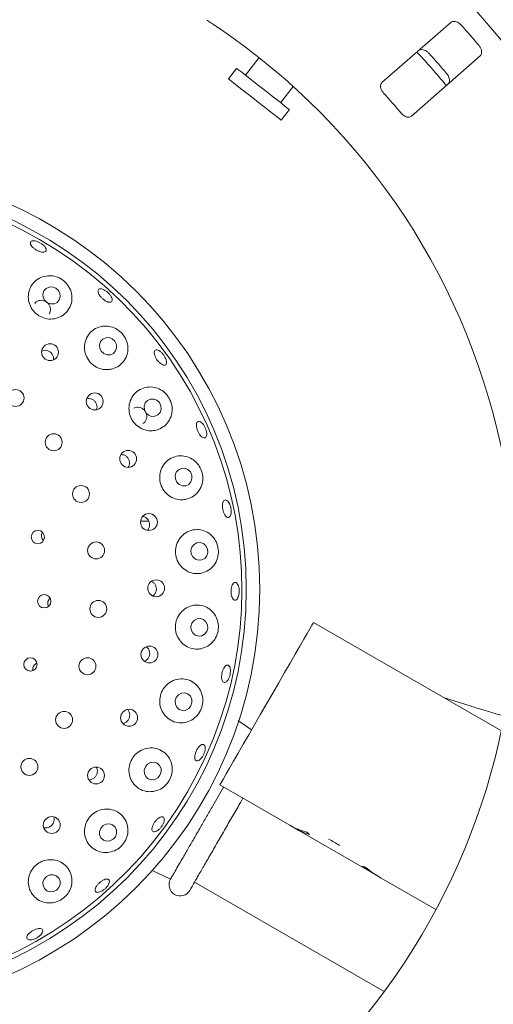
# Paper-space layout 'Blatt2' of a CAD drawing. Units: millimetres. Extents: x 5 to 415, y 5 to 292.
# Drawn here: x 59 to 65, y 91 to 104 of the extents above; entities that cross this region are included whole.
import ezdxf

# ---------------------------------------------------------------- set-up
doc = ezdxf.new("R2010")
doc.units = ezdxf.units.MM
doc.layers.add('BEMAßUNG', color=96, linetype='Continuous')
doc.styles.add('SLDTEXTSTYLE0', font='TXT', dxfattribs={"width": 0.75})
doc.dimstyles.new('SLDDIMSTYLE9', dxfattribs={"dimtxt": 3.175, "dimasz": 3.302, "dimexe": 0, "dimexo": 0.0625, "dimgap": 0.79375, "dimtad": 1, "dimlfac": 17, "dimrnd": 1e-09, "dimzin": 12, "dimdsep": 46, "dimtxsty": 'SLDTEXTSTYLE0', "dimsah": 1, "dimcen": 0.09, "dimadec": 0, "dimazin": 3, "dimtfac": 1, "dimtofl": 0, "dimtmove": 0, "dimatfit": 3, "dimfxl": 0, "dimfrac": 2, "dimtolj": 1, "dimtzin": 12, "dimarcsym": 0})

# ---------------------------------------------------------------- blocks, each defined once
blk = doc.blocks.new('_D_56')
at = {"layer": 'BEMAßUNG'}
for p, q in [((56.203, 95.56), (56.203, 54.341)), ((91.498, 95.56), (91.498, 54.341)), ((91.498, 55.341), (56.203, 55.341))]:
    blk.add_line(p, q, dxfattribs=at)
for points in [[(56.203, 55.341), (59.505, 54.833), (59.505, 55.849)], [(91.498, 55.341), (88.196, 55.849), (88.196, 54.833)]]:
    blk.add_solid(points, dxfattribs=at)
at = {"layer": 'BEMAßUNG', "insert": (69.409, 59.434), "char_height": 3.175, "attachment_point": 1, "style": 'SLDTEXTSTYLE0'}
blk.add_mtext('600', dxfattribs=at)

psp = doc.layouts.new('Blatt2')

# ---------------------------------------------------------------- linework, layer by layer
at = {"color": 7, "linetype": 'Continuous', "lineweight": 15}
for p, q in [((64.27946, 104.0333), (63.37424, 103.23944)), ((63.76209, 102.79718), (64.66731, 103.59104)), ((61.75442, 103.569), (61.57347, 103.33739)), ((61.45758, 103.42793), (61.34894, 103.28887)), ((62.037, 102.97523), (62.20365, 103.18853)), ((62.04424, 102.74563), (62.15289, 102.8847)), ((60.29871, 97.46062), (60.19349, 97.46062)), ((64.94749, 94.69243), (62.47144, 96.12198)), ((64.54746, 95.01946), (64.18497, 95.13267)), ((62.15764, 93.45036), (61.23614, 93.98239)), ((62.15764, 93.45036), (62.22415, 93.41196)), ((62.22415, 93.41196), (62.22584, 93.4149)), ((63.2837, 92.80023), (62.22415, 93.41196)), ((60.34389, 92.85514), (60.58605, 92.73874)), ((60.90402, 92.70124), (63.40342, 91.25821)), ((63.2837, 92.80023), (63.28489, 92.8023)), ((63.2837, 92.80023), (63.36295, 92.75447)), ((64.08501, 92.33759), (63.36295, 92.75447))]:
    psp.add_line(p, q, dxfattribs=at)
at = {"color": 7, "linetype": 'Continuous', "lineweight": 15, "flags": 128}
for points in [[(62.15289, 102.8847), (62.15009, 102.88688), (62.13257, 102.90057), (62.09974, 102.92622), (62.05314, 102.96263), (61.99494, 103.00809), (61.92789, 103.06049), (61.85509, 103.11736), (61.77996, 103.17606), (61.70601, 103.23383), (61.63671, 103.28798), (61.57528, 103.33597), (61.5246, 103.37556), (61.48705, 103.4049), (61.46438, 103.42262), (61.45758, 103.42793)], [(62.04424, 102.74563), (62.04144, 102.74782), (62.02392, 102.76151), (61.99109, 102.78716), (61.94449, 102.82357), (61.8863, 102.86903), (61.81924, 102.92142), (61.74644, 102.9783), (61.67131, 103.037), (61.59737, 103.09477), (61.52806, 103.14892), (61.46663, 103.19691), (61.41596, 103.2365), (61.37841, 103.26584), (61.35573, 103.28356), (61.34894, 103.28887)], [(59.07443, 100.53099), (59.03148, 100.54658), (58.98659, 100.54512), (58.9466, 100.52684), (58.91761, 100.49451), (58.90401, 100.45306), (58.90789, 100.40881), (58.92865, 100.36847), (58.96313, 100.33821), (59.00609, 100.32262), (59.05097, 100.32408), (59.09096, 100.34236), (59.11996, 100.37469), (59.13355, 100.41613), (59.12968, 100.46039), (59.10892, 100.50072), (59.07443, 100.53099)], [(59.81881, 99.86141), (59.77647, 99.87765), (59.73207, 99.87669), (59.69235, 99.85865), (59.66339, 99.8263), (59.64957, 99.78455), (59.65301, 99.73975), (59.67318, 99.69874), (59.70701, 99.66776), (59.74935, 99.65151), (59.79376, 99.65248), (59.83347, 99.67051), (59.86244, 99.70287), (59.87626, 99.74462), (59.87282, 99.78941), (59.85265, 99.83042), (59.81881, 99.86141)], [(60.40785, 99.05213), (60.36614, 99.06872), (60.32219, 99.06792), (60.2827, 99.04986), (60.25369, 99.01727), (60.23956, 98.97513), (60.24247, 98.92984), (60.26197, 98.88831), (60.29511, 98.85686), (60.33682, 98.84026), (60.38077, 98.84106), (60.42025, 98.85913), (60.44927, 98.89171), (60.4634, 98.93386), (60.46049, 98.97914), (60.44098, 99.02067), (60.40785, 99.05213)], [(60.81574, 98.13844), (60.77456, 98.155), (60.73098, 98.15402), (60.69163, 98.13563), (60.66249, 98.10265), (60.64801, 98.06009), (60.65039, 98.01443), (60.66927, 97.97262), (60.70177, 97.94103), (60.74294, 97.92447), (60.78652, 97.92545), (60.82588, 97.94384), (60.85501, 97.97682), (60.8695, 98.01938), (60.86712, 98.06504), (60.84824, 98.10685), (60.81574, 98.13844)], [(61.06509, 97.00362), (61.07771, 97.04736), (61.07347, 97.09307), (61.05301, 97.13379), (61.01944, 97.16331), (60.97789, 97.17716), (60.93467, 97.17321), (60.89635, 97.15207), (60.86879, 97.11696), (60.85617, 97.07322), (60.86041, 97.02751), (60.88087, 96.9868), (60.91444, 96.95727), (60.95599, 96.94342), (60.99921, 96.94737), (61.03753, 96.96851), (61.06509, 97.00362)], [(61.06413, 96.00285), (61.0775, 96.04667), (61.07403, 96.09235), (61.05426, 96.13295), (61.0212, 96.16229), (60.97987, 96.1759), (60.93658, 96.17171), (60.89791, 96.15035), (60.86975, 96.11508), (60.85638, 96.07127), (60.85985, 96.02558), (60.87962, 95.98498), (60.91268, 95.95564), (60.95401, 95.94203), (60.9973, 95.94622), (61.03597, 95.96758), (61.06413, 96.00285)], [(61.23614, 93.98239), (61.24143, 93.99154), (61.25719, 94.01884), (61.28316, 94.06382), (61.31889, 94.12571), (61.36378, 94.20346), (61.41705, 94.29572), (61.47779, 94.40093), (61.54496, 94.51728), (61.61743, 94.64279), (61.69393, 94.7753), (61.77317, 94.91254), (61.85379, 95.05218), (61.93441, 95.19182), (62.01365, 95.32907), (62.09015, 95.46158), (62.16261, 95.58708), (62.22979, 95.70343), (62.29053, 95.80864), (62.3438, 95.90091), (62.38869, 95.97865), (62.42442, 96.04055), (62.45039, 96.08553), (62.46615, 96.11283), (62.47144, 96.12198)], [(60.85531, 95.02377), (60.86958, 95.0674), (60.86697, 95.11288), (60.84789, 95.15328), (60.81524, 95.18244), (60.77399, 95.19594), (60.73042, 95.19172), (60.69116, 95.17041), (60.6622, 95.13527), (60.64793, 95.09164), (60.65053, 95.04616), (60.66961, 95.00577), (60.70227, 94.9766), (60.74352, 94.9631), (60.78708, 94.96732), (60.82634, 94.98863), (60.85531, 95.02377)], [(60.44781, 94.10915), (60.46299, 94.15237), (60.46119, 94.19748), (60.44269, 94.23761), (60.4103, 94.26665), (60.36896, 94.28018), (60.32495, 94.27614), (60.28499, 94.25514), (60.25514, 94.22038), (60.23997, 94.17716), (60.24177, 94.13205), (60.26027, 94.09192), (60.29265, 94.06288), (60.334, 94.04935), (60.378, 94.05339), (60.41797, 94.07439), (60.44781, 94.10915)], [(59.85947, 93.29893), (59.87542, 93.34159), (59.87424, 93.38624), (59.85612, 93.42608), (59.8238, 93.45506), (59.78222, 93.46875), (59.73769, 93.46507), (59.69701, 93.44459), (59.66636, 93.41042), (59.65041, 93.36776), (59.65158, 93.32311), (59.66971, 93.28327), (59.70202, 93.25429), (59.74361, 93.2406), (59.78813, 93.24428), (59.82882, 93.26476), (59.85947, 93.29893)], [(59.11597, 92.62854), (59.13244, 92.67057), (59.1316, 92.71474), (59.11358, 92.75433), (59.08114, 92.78331), (59.0392, 92.79727), (58.99415, 92.79409), (58.95285, 92.77425), (58.92159, 92.74077), (58.90513, 92.69875), (58.90597, 92.65458), (58.92398, 92.61499), (58.95643, 92.58601), (58.99837, 92.57204), (59.04341, 92.57522), (59.08471, 92.59506), (59.11597, 92.62854)]]:
    psp.add_lwpolyline(points, dxfattribs=at)
at = {"color": 7, "linetype": 'Continuous', "lineweight": 15}
for centre, radius in [((56.20345, 96.55963), 5.55882), ((56.20345, 96.55963), 5.38235), ((58.99873, 99.68619), 0.11136), ((58.54405, 99.08219), 0.11176), ((59.58745, 99.03692), 0.11139), ((59.04668, 98.49811), 0.11176), ((60.02837, 98.27943), 0.11138), ((59.40675, 97.81683), 0.11176), ((60.30224, 97.44678), 0.11133), ((58.83782, 97.24973), 0.08762), ((59.60619, 97.07251), 0.11176), ((60.39743, 96.57365), 0.11107), ((58.92216, 96.40206), 0.08774), ((59.63501, 96.30247), 0.11176), ((60.30868, 95.70147), 0.11116), ((58.7406, 95.56994), 0.08785), ((59.49175, 95.54532), 0.11176), ((59.1836, 94.83904), 0.11176), ((60.04063, 94.8669), 0.11125), ((58.72601, 94.21903), 0.11176), ((59.605, 94.10634), 0.11133), ((59.0208, 93.45299), 0.11138)]:
    psp.add_circle(centre, radius, dxfattribs=at)
for centre, radius, start, end in [((56.20345, 96.55963), 11.35294, 90, 359.43415), ((56.20345, 96.55963), 11.35294, 6.727497, 90), ((56.20345, 96.55963), 11.08118, 40.337511, 42.162489), ((56.20345, 96.55963), 8.94118, 10.744122, 55.922545), ((56.20345, 96.55963), 10.41176, 39.62934, 42.870644), ((56.20345, 96.55963), 10.51733, 40.288588, 42.211412), ((56.20345, 96.55963), 9.72235, 40.209966, 42.290034), ((56.20345, 96.55963), 5.32353, 149.558618, 138.904118), ((56.20345, 96.55963), 8.94118, 315.744122, 359.255878), ((62.18642, 92.2631), 1.11311, 55.78387, 64.216049), ((60.71342, 92.66525), 0.14706, 150, 330)]:
    psp.add_arc(centre, radius, start, end, dxfattribs=at)
for centre, major_axis, start_param, end_param in [((62.77529, 94.52015), (0.61765, 1.0698), 3.14159265, 3.37687084), ((62.84179, 94.48176), (0.61765, 1.0698), 3.14159265, 3.34550747), ((63.28176, 94.22775), (1.27493, -0.73608), 4.4771108, 4.50847416), ((63.6065, 94.04026), (0.61765, 1.0698), 3.27772437, 3.31464505), ((63.90134, 93.87003), (1.27493, -0.73608), 4.57625726, 4.71238898), ((63.9806, 93.82427), (1.27493, -0.73608), 4.53933659, 4.71238898)]:
    psp.add_ellipse(centre, major_axis=major_axis, ratio=0.83909963, start_param=start_param, end_param=end_param, dxfattribs=at)
for points, knots in [([(61.21331, 103.96543), (61.19914, 103.97498), (61.1634, 103.99907), (61.10894, 104.03508), (61.07901, 104.05451), (61.06438, 104.06402)], [0, 0, 0, 0, 0.25133642, 0.63396221, 1, 1, 1, 1]), ([(64.41731, 103.99771), (64.4137, 104.00148), (64.40249, 104.0132), (64.38062, 104.02954), (64.35225, 104.0431), (64.32263, 104.0489), (64.29708, 104.04562), (64.28477, 104.03701), (64.27946, 104.0333)], [0, 0, 0, 0, 0.07685958, 0.23854539, 0.4088531, 0.6022482, 0.82848368, 1, 1, 1, 1]), ([(64.66731, 103.59104), (64.67287, 103.59752), (64.68528, 103.61199), (64.68938, 103.64489), (64.68113, 103.68239), (64.66633, 103.71185), (64.65387, 103.72752), (64.65002, 103.73235)], [0, 0, 0, 0, 0.22532067, 0.5024581, 0.70514833, 0.90899216, 1, 1, 1, 1]), ([(63.85538, 103.66139), (63.86254, 103.66606), (63.8785, 103.67647), (63.91168, 103.67626), (63.94782, 103.66322), (63.97513, 103.64471), (63.98905, 103.63032), (63.99333, 103.62589)], [0, 0, 0, 0, 0.22527737, 0.50238119, 0.70519731, 0.90917091, 1, 1, 1, 1]), ([(64.22605, 103.36053), (64.2293, 103.35647), (64.23944, 103.34384), (64.25276, 103.32003), (64.26249, 103.29011), (64.26436, 103.25995), (64.25777, 103.23501), (64.24761, 103.22392), (64.24323, 103.21913)], [0, 0, 0, 0, 0.076606697, 0.238204268, 0.408490991, 0.601934691, 0.828257846, 1, 1, 1, 1]), ([(63.37424, 103.23944), (63.36871, 103.23298), (63.35643, 103.21866), (63.35325, 103.18648), (63.36269, 103.15035), (63.37829, 103.12192), (63.39126, 103.10668), (63.39555, 103.10164)], [0, 0, 0, 0, 0.22719912, 0.50455521, 0.70268574, 0.90180621, 1, 1, 1, 1]), ([(63.62825, 102.83629), (63.63218, 102.83191), (63.64354, 102.81925), (63.66543, 102.80199), (63.69296, 102.78805), (63.72135, 102.78214), (63.74542, 102.78538), (63.75713, 102.79367), (63.76209, 102.79718)], [0, 0, 0, 0, 0.08731063, 0.25220006, 0.42321818, 0.61476623, 0.83715401, 1, 1, 1, 1]), ([(58.93242, 101.07307), (58.9376, 101.06461), (58.94795, 101.04768), (58.949, 101.02622), (58.93891, 101.01089), (58.91788, 101.00349), (58.88848, 101.00478), (58.85391, 101.01453), (58.81806, 101.03153), (58.78497, 101.0538), (58.75836, 101.07885), (58.74122, 101.10397), (58.73555, 101.12648), (58.74208, 101.14389), (58.76008, 101.15423), (58.78752, 101.15627), (58.8212, 101.14969), (58.8573, 101.13513), (58.89154, 101.11423), (58.91716, 101.09234), (58.92818, 101.07843), (58.93242, 101.07307)], [0, 0, 0, 0, 0.05365332, 0.1073096, 0.16100005, 0.21475563, 0.26856084, 0.32234418, 0.3760283, 0.42960734, 0.48314686, 0.53674833, 0.5904457, 0.64421445, 0.69798746, 0.75172953, 0.80543082, 0.85910209, 0.91275481, 0.9663937, 1, 1, 1, 1]), ([(59.08335, 100.13332), (59.11421, 100.14536), (59.1759, 100.16943), (59.24435, 100.24163), (59.28566, 100.33184), (59.29233, 100.43379), (59.26264, 100.53234), (59.20257, 100.61333), (59.1234, 100.66841), (59.0346, 100.69576), (58.94231, 100.69492), (58.85302, 100.66434), (58.77637, 100.60353), (58.72419, 100.51692), (58.70592, 100.41575), (58.72405, 100.315), (58.77406, 100.22791), (58.84807, 100.16313), (58.93704, 100.12625), (59.01885, 100.11925), (59.06603, 100.12954), (59.08335, 100.13332)], [0, 0, 0, 0, 0.05526534, 0.11046177, 0.1676238, 0.22583882, 0.28271447, 0.33607798, 0.38596318, 0.43456055, 0.48449725, 0.53752328, 0.59385491, 0.6519879, 0.70955422, 0.76491194, 0.8178797, 0.86919666, 0.91979799, 0.97056073, 1, 1, 1, 1]), ([(59.80584, 100.41785), (59.81037, 100.4081), (59.81942, 100.3886), (59.81996, 100.36476), (59.81059, 100.34852), (59.79152, 100.34187), (59.76507, 100.34551), (59.73408, 100.35898), (59.70203, 100.38064), (59.67251, 100.40798), (59.64882, 100.43789), (59.63365, 100.4671), (59.62876, 100.49244), (59.63482, 100.51114), (59.6512, 100.52108), (59.67603, 100.5211), (59.70642, 100.51113), (59.73889, 100.49221), (59.76956, 100.46646), (59.79238, 100.44032), (59.8021, 100.4241), (59.80584, 100.41785)], [0, 0, 0, 0, 0.05364216, 0.10728684, 0.16095543, 0.21468693, 0.26847957, 0.32227721, 0.37600722, 0.42962042, 0.48316342, 0.53673311, 0.59039564, 0.64414335, 0.69792498, 0.75168116, 0.80539601, 0.85907502, 0.91273219, 0.96637724, 1, 1, 1, 1]), ([(58.98587, 100.18959), (58.99188, 100.19971), (59.00416, 100.2204), (59.00718, 100.25797), (58.99791, 100.29552), (58.97632, 100.32901), (58.94525, 100.35451), (58.90824, 100.36923), (58.86915, 100.37174), (58.83312, 100.36105), (58.80772, 100.34499), (58.79926, 100.33068), (58.79703, 100.32691)], [0, 0, 0, 0, 0.103104169, 0.210848068, 0.318608556, 0.426079498, 0.533090243, 0.63981194, 0.746653173, 0.853917009, 0.96158395, 1, 1, 1, 1]), ([(59.81986, 99.46563), (59.85107, 99.47762), (59.91347, 99.50158), (59.98265, 99.5751), (60.02375, 99.66716), (60.02941, 99.77006), (59.99961, 99.86762), (59.94177, 99.94704), (59.86568, 100.00223), (59.77823, 100.03131), (59.68491, 100.03193), (59.59356, 100.00103), (59.51572, 99.93831), (59.46401, 99.84993), (59.44673, 99.74862), (59.46485, 99.64896), (59.51365, 99.56275), (59.58608, 99.49787), (59.67388, 99.4601), (59.75523, 99.45212), (59.80243, 99.46199), (59.81986, 99.46563)], [0, 0, 0, 0, 0.05659751, 0.11313873, 0.17117493, 0.22889193, 0.28376996, 0.33483506, 0.3836074, 0.43274561, 0.48444752, 0.5395826, 0.59728292, 0.65533712, 0.71165405, 0.7654955, 0.817344, 0.86811493, 0.91871523, 0.96999009, 1, 1, 1, 1]), ([(59.04456, 99.58675), (59.04548, 99.59307), (59.04819, 99.61162), (59.03891, 99.64268), (59.01863, 99.67456), (58.9885, 99.69819), (58.95291, 99.7105), (58.91768, 99.71174), (58.89753, 99.70334), (58.88874, 99.69968)], [0, 0, 0, 0, 0.08238192, 0.24213363, 0.40112104, 0.55948519, 0.71783336, 0.87689066, 1, 1, 1, 1]), ([(60.45343, 99.53787), (60.44436, 99.54594), (60.42623, 99.56209), (60.40192, 99.59455), (60.38327, 99.62863), (60.37239, 99.66131), (60.3706, 99.68883), (60.37822, 99.70819), (60.39447, 99.71721), (60.4175, 99.71483), (60.44464, 99.70127), (60.47271, 99.67801), (60.49846, 99.64763), (60.51899, 99.61353), (60.532, 99.57957), (60.53611, 99.54964), (60.53096, 99.52719), (60.5172, 99.51473), (60.49638, 99.51384), (60.47389, 99.52279), (60.45914, 99.53367), (60.45343, 99.53787)], [0, 0, 0, 0, 0.053610108, 0.107225982, 0.160777778, 0.214331292, 0.267968049, 0.32170056, 0.375481423, 0.429242921, 0.482968832, 0.536653945, 0.590316597, 0.643964462, 0.697601001, 0.751228881, 0.804870068, 0.858544975, 0.912284797, 0.966082365, 1, 1, 1, 1]), ([(60.39925, 98.65847), (60.4308, 98.67017), (60.49389, 98.69354), (60.56442, 98.76767), (60.6062, 98.86075), (60.61244, 98.96352), (60.58471, 99.05967), (60.53055, 99.13851), (60.4575, 99.19535), (60.37067, 99.22723), (60.27574, 99.22986), (60.18213, 99.19917), (60.10294, 99.13557), (60.05084, 99.04684), (60.03293, 98.94635), (60.04928, 98.84765), (60.09564, 98.76144), (60.16583, 98.69536), (60.25226, 98.6556), (60.33359, 98.64578), (60.38137, 98.65502), (60.39925, 98.65847)], [0, 0, 0, 0, 0.05761523, 0.11519852, 0.1733687, 0.22971479, 0.28235269, 0.3317986, 0.38045708, 0.43086868, 0.48454346, 0.5413644, 0.5995707, 0.6568099, 0.71170061, 0.7642945, 0.81541003, 0.86597651, 0.91686185, 0.96890083, 1, 1, 1, 1]), ([(59.61206, 98.93041), (59.61396, 98.93523), (59.6204, 98.95154), (59.61848, 98.98273), (59.60632, 99.01844), (59.58254, 99.04848), (59.5508, 99.0688), (59.51653, 99.07832), (59.49466, 99.07483), (59.48494, 99.07327)], [0, 0, 0, 0, 0.06775168, 0.2293948, 0.39028476, 0.55049791, 0.71066552, 0.87147161, 1, 1, 1, 1]), ([(60.22112, 98.74505), (60.22841, 98.7493), (60.2463, 98.75975), (60.26503, 98.7884), (60.27531, 98.82527), (60.27261, 98.86485), (60.25767, 98.90211), (60.23222, 98.93297), (60.19905, 98.95419), (60.16205, 98.96281), (60.12877, 98.96039), (60.11162, 98.95017), (60.105, 98.94622)], [0, 0, 0, 0, 0.074041561, 0.18175329, 0.289523267, 0.397078867, 0.50419057, 0.610943297, 0.717695421, 0.824815743, 0.932379252, 1, 1, 1, 1]), ([(61.03557, 98.55526), (61.02895, 98.55572), (61.01572, 98.55665), (60.99254, 98.57369), (60.97005, 98.60017), (60.95028, 98.63414), (60.93552, 98.67143), (60.92741, 98.70792), (60.92691, 98.73957), (60.93421, 98.76289), (60.94861, 98.77528), (60.9685, 98.7753), (60.9916, 98.76293), (61.01519, 98.73953), (61.0365, 98.7077), (61.05307, 98.67101), (61.06301, 98.63361), (61.06531, 98.59967), (61.05974, 98.57331), (61.04884, 98.55871), (61.03926, 98.55622), (61.03557, 98.55526)], [0, 0, 0, 0, 0.053800613, 0.107602289, 0.161393591, 0.215099768, 0.26869395, 0.322235424, 0.375818544, 0.429502247, 0.483261912, 0.537038701, 0.590787834, 0.644494113, 0.698169028, 0.75182683, 0.805468398, 0.859100554, 0.912734255, 0.966381396, 1, 1, 1, 1]), ([(60.03047, 98.1693), (60.03244, 98.172), (60.04168, 98.18467), (60.04715, 98.21362), (60.04486, 98.25117), (60.02964, 98.28636), (60.0043, 98.31436), (59.97149, 98.33336), (59.9471, 98.33581), (59.93497, 98.33702)], [0, 0, 0, 0, 0.04357918, 0.20424689, 0.3642114, 0.52344624, 0.68249684, 0.84211038, 1, 1, 1, 1]), ([(60.79642, 97.74739), (60.82822, 97.75854), (60.89182, 97.78085), (60.9642, 97.85457), (61.00765, 97.94747), (61.01612, 98.04898), (60.99224, 98.1437), (60.94257, 98.22309), (60.87239, 98.28281), (60.78578, 98.31831), (60.68908, 98.32352), (60.59325, 98.29386), (60.51245, 98.23069), (60.45899, 98.14302), (60.43886, 98.044), (60.45201, 97.94603), (60.4949, 97.85908), (60.56223, 97.79092), (60.64706, 97.74827), (60.72881, 97.73577), (60.77775, 97.74418), (60.79642, 97.74739)], [0, 0, 0, 0, 0.05810601, 0.11622074, 0.17373354, 0.22818058, 0.27887173, 0.32754787, 0.37688531, 0.42896045, 0.48446043, 0.54232304, 0.60026796, 0.65631253, 0.70988828, 0.76156678, 0.81227418, 0.86290825, 0.91431137, 0.96730091, 1, 1, 1, 1]), ([(61.38292, 97.54857), (61.37989, 97.53938), (61.37383, 97.52099), (61.35816, 97.50714), (61.33978, 97.50575), (61.3202, 97.51774), (61.30169, 97.54157), (61.28619, 97.57457), (61.27538, 97.61294), (61.27043, 97.65233), (61.2719, 97.68832), (61.27974, 97.71695), (61.29319, 97.73503), (61.31084, 97.74048), (61.3307, 97.73267), (61.35045, 97.71245), (61.36774, 97.68213), (61.38055, 97.64505), (61.38725, 97.60556), (61.38752, 97.57221), (61.3842, 97.55514), (61.38292, 97.54857)], [0, 0, 0, 0, 0.05365825, 0.10731737, 0.16101443, 0.21477765, 0.26858386, 0.32235865, 0.37603296, 0.42960223, 0.48314792, 0.53675456, 0.5904623, 0.64423747, 0.69800811, 0.7517443, 0.80544226, 0.8591118, 0.91276283, 0.96640236, 1, 1, 1, 1]), ([(60.28188, 97.3391), (60.28734, 97.34529), (60.30099, 97.36078), (60.31085, 97.39359), (60.31095, 97.43144), (60.29848, 97.46762), (60.27518, 97.49706), (60.24867, 97.51603), (60.22988, 97.51955), (60.22317, 97.52081)], [0, 0, 0, 0, 0.10741707, 0.26880134, 0.42939398, 0.58942495, 0.74959289, 0.91054657, 1, 1, 1, 1]), ([(60.99457, 96.77251), (61.02645, 96.78292), (61.09026, 96.80375), (61.16467, 96.87589), (61.21057, 96.96727), (61.22261, 97.06656), (61.20375, 97.16007), (61.15891, 97.24096), (61.09146, 97.30437), (61.00496, 97.34398), (60.90663, 97.35226), (60.80879, 97.32451), (60.72622, 97.26311), (60.67053, 97.17766), (60.64701, 97.08055), (60.65591, 96.98313), (60.69457, 96.89502), (60.75853, 96.82418), (60.84157, 96.77798), (60.92413, 96.76217), (60.97476, 96.7696), (60.99457, 96.77251)], [0, 0, 0, 0, 0.05793264, 0.11591377, 0.17209487, 0.22453313, 0.27387049, 0.32256229, 0.37311448, 0.4269658, 0.48391073, 0.54212006, 0.59925885, 0.65401877, 0.70651381, 0.7575775, 0.80813892, 0.8590608, 0.91117848, 0.96524904, 1, 1, 1, 1]), ([(58.89941, 97.31167), (58.89647, 97.30731), (58.88802, 97.29481), (58.88372, 97.26916), (58.88739, 97.23968), (58.89744, 97.21631), (58.90813, 97.20651), (58.91158, 97.20335)], [0, 0, 0, 0, 0.13377669, 0.38383202, 0.6332288, 0.8816928, 1, 1, 1, 1]), ([(60.37506, 96.49155), (60.38197, 96.50192), (60.39579, 96.52267), (60.40234, 96.56048), (60.39727, 96.59816), (60.37998, 96.63154), (60.35796, 96.65498), (60.34058, 96.66191), (60.33463, 96.66429)], [0, 0, 0, 0, 0.18099603, 0.36201582, 0.54262738, 0.72344193, 0.90514801, 1, 1, 1, 1]), ([(61.48347, 96.47138), (61.4796, 96.46086), (61.47186, 96.43983), (61.45506, 96.42077), (61.43684, 96.41393), (61.4188, 96.42074), (61.40307, 96.44028), (61.39129, 96.47041), (61.3847, 96.50771), (61.38395, 96.5479), (61.38909, 96.58647), (61.39959, 96.61911), (61.4144, 96.64219), (61.43198, 96.65309), (61.45043, 96.65055), (61.46761, 96.63481), (61.4815, 96.60768), (61.49044, 96.57221), (61.49322, 96.53253), (61.49028, 96.49754), (61.48537, 96.47866), (61.48347, 96.47138)], [0, 0, 0, 0, 0.05364113, 0.10727574, 0.16093628, 0.21465039, 0.26843368, 0.32224027, 0.37598918, 0.42962494, 0.48317638, 0.53673224, 0.59037446, 0.64410522, 0.69788498, 0.75165036, 0.80537329, 0.8590599, 0.9127224, 0.96636891, 1, 1, 1, 1]), ([(58.99934, 96.44177), (58.99741, 96.44048), (58.98732, 96.43378), (58.97534, 96.41402), (58.96669, 96.38566), (58.96717, 96.35763), (58.97436, 96.34208), (58.97741, 96.33549)], [0, 0, 0, 0, 0.05979171, 0.31225013, 0.5642514, 0.8153008, 1, 1, 1, 1]), ([(60.35384, 96.47256), (60.35532, 96.47332), (60.3638, 96.47767), (60.36997, 96.48528), (60.37506, 96.49155)], [0, 0, 0, 0, 0.1753221, 1, 1, 1, 1]), ([(60.98595, 95.77669), (61.01769, 95.78628), (61.08123, 95.80546), (61.15746, 95.87492), (61.20613, 95.96349), (61.22254, 96.05988), (61.2092, 96.15251), (61.16914, 96.23551), (61.10423, 96.30299), (61.01784, 96.34682), (60.91817, 96.35837), (60.81874, 96.33319), (60.73444, 96.27458), (60.67604, 96.19214), (60.64849, 96.09724), (60.6526, 96.00035), (60.68664, 95.91093), (60.74701, 95.83719), (60.82821, 95.78718), (60.91193, 95.76767), (60.96472, 95.77411), (60.98595, 95.77669)], [0, 0, 0, 0, 0.05702306, 0.11413129, 0.16852697, 0.21918703, 0.26785608, 0.31720789, 0.36931204, 0.42483991, 0.48271267, 0.54064397, 0.59666431, 0.65021795, 0.70188101, 0.75258263, 0.80321716, 0.85462993, 0.907636, 0.96285246, 1, 1, 1, 1]), ([(60.28642, 95.64229), (60.29335, 95.6527), (60.3072, 95.67351), (60.31393, 95.71138), (60.30877, 95.74864), (60.29301, 95.78168), (60.27529, 95.79657), (60.26699, 95.80354)], [0, 0, 0, 0, 0.20464183, 0.40929129, 0.61388536, 0.81926565, 1, 1, 1, 1]), ([(58.82633, 95.58348), (58.8234, 95.58261), (58.81107, 95.57894), (58.79325, 95.56313), (58.77684, 95.53839), (58.76927, 95.51169), (58.77163, 95.495), (58.77261, 95.48807)], [0, 0, 0, 0, 0.07780705, 0.32724127, 0.57617215, 0.8241381, 1, 1, 1, 1]), ([(60.24665, 95.6129), (60.25467, 95.61662), (60.26988, 95.62366), (60.28112, 95.63632), (60.28642, 95.64229)], [0, 0, 0, 0, 0.527931459, 1, 1, 1, 1]), ([(61.32316, 95.34142), (61.31649, 95.33712), (61.30315, 95.32851), (61.28486, 95.332), (61.27052, 95.34747), (61.26163, 95.37429), (61.25912, 95.40919), (61.26316, 95.44827), (61.27321, 95.48709), (61.28813, 95.5213), (61.30636, 95.54708), (61.32598, 95.56152), (61.34489, 95.56294), (61.36096, 95.55112), (61.37231, 95.52741), (61.37756, 95.49453), (61.37602, 95.45623), (61.36779, 95.41678), (61.35379, 95.38087), (61.33794, 95.35531), (61.32727, 95.34528), (61.32316, 95.34142)], [0, 0, 0, 0, 0.05369667, 0.10739625, 0.16114138, 0.21493955, 0.2687325, 0.32243633, 0.37603038, 0.42956886, 0.4831528, 0.53683744, 0.59059775, 0.64437862, 0.69812732, 0.75183184, 0.80550789, 0.85916238, 0.91280397, 0.96644039, 1, 1, 1, 1]), ([(60.7722, 94.80364), (60.80353, 94.81246), (60.86625, 94.83012), (60.94355, 94.89616), (60.9948, 94.98096), (61.01566, 95.07418), (61.00765, 95.16629), (60.97189, 95.25169), (60.90904, 95.32309), (60.82261, 95.37071), (60.72196, 95.38523), (60.62154, 95.3628), (60.53586, 95.30745), (60.47482, 95.22834), (60.44326, 95.13575), (60.44268, 95.0395), (60.47224, 94.94887), (60.52923, 94.87238), (60.60887, 94.81877), (60.6941, 94.79569), (60.74938, 94.80132), (60.7722, 94.80364)], [0, 0, 0, 0, 0.05540699, 0.11092308, 0.16334094, 0.21267951, 0.26136769, 0.31191246, 0.36575389, 0.4226923, 0.48089872, 0.5380395, 0.59280244, 0.64529915, 0.69636264, 0.74692241, 0.79784045, 0.84995262, 0.90401617, 0.96037937, 1, 1, 1, 1]), ([(64.96786, 94.89265), (64.96777, 94.89267), (64.95299, 94.89679), (64.90981, 94.90927), (64.83885, 94.9302), (64.75447, 94.95561), (64.66376, 94.98334), (64.59322, 95.00518), (64.55473, 95.01719), (64.54746, 95.01946)], [0, 0, 0, 0, 0.00117815, 0.18870442, 0.38131548, 0.57582694, 0.77113954, 0.95678214, 1, 1, 1, 1]), ([(59.96782, 94.79326), (59.97935, 94.79787), (60.00242, 94.80709), (60.02916, 94.83464), (60.046, 94.86858), (60.05115, 94.90652), (60.0429, 94.94265), (60.03194, 94.96672), (60.02215, 94.97473), (60.02184, 94.97498)], [0, 0, 0, 0, 0.16587743, 0.33178356, 0.49714559, 0.66225759, 0.82789237, 0.99446497, 1, 1, 1, 1]), ([(61.65502, 94.7079), (61.60356, 94.74302), (61.54421, 94.78352), (61.48489, 94.82406), (61.477, 94.82944)], [0, 0, 0, 0, 0.867070415, 1, 1, 1, 1]), ([(60.98111, 94.32082), (60.97322, 94.31423), (60.95744, 94.30104), (60.93562, 94.29578), (60.91842, 94.30229), (60.90771, 94.32073), (60.90466, 94.34884), (60.90954, 94.38356), (60.92168, 94.42095), (60.93963, 94.4568), (60.96136, 94.48708), (60.98456, 94.50841), (61.00673, 94.51834), (61.02547, 94.51566), (61.03867, 94.50065), (61.04477, 94.47501), (61.04299, 94.4417), (61.03344, 94.4045), (61.01714, 94.36781), (60.99856, 94.33913), (60.98596, 94.32591), (60.98111, 94.32082)], [0, 0, 0, 0, 0.053650981, 0.107300811, 0.160982704, 0.214725746, 0.268528365, 0.322318882, 0.376022202, 0.429614043, 0.483155222, 0.536740609, 0.59042665, 0.644187, 0.697963497, 0.751712409, 0.8054192, 0.859093933, 0.912748197, 0.9663898, 1, 1, 1, 1]), ([(60.36411, 93.89594), (60.39479, 93.90424), (60.45621, 93.92085), (60.53345, 93.98336), (60.58649, 94.06407), (60.61115, 94.15437), (60.6075, 94.24642), (60.57479, 94.33425), (60.51289, 94.40889), (60.42593, 94.45913), (60.32464, 94.47552), (60.22402, 94.45524), (60.1377, 94.40286), (60.07469, 94.32681), (60.03989, 94.23636), (60.0355, 94.14076), (60.06153, 94.04922), (60.11609, 93.97051), (60.19501, 93.91412), (60.2821, 93.8884), (60.33985, 93.89371), (60.36411, 93.89594)], [0, 0, 0, 0, 0.05326021, 0.106633, 0.15716746, 0.20581636, 0.25522244, 0.30742283, 0.36303897, 0.42094461, 0.47884106, 0.53478925, 0.58827406, 0.6398951, 0.69058006, 0.74122286, 0.79266841, 0.84573051, 0.90101033, 0.95841997, 1, 1, 1, 1]), ([(59.5426, 94.05376), (59.55411, 94.05855), (59.57714, 94.06814), (59.6036, 94.09592), (59.62035, 94.13006), (59.62442, 94.16734), (59.61965, 94.19775), (59.60995, 94.21205), (59.60714, 94.21619)], [0, 0, 0, 0, 0.18476433, 0.36954536, 0.55397484, 0.73869986, 0.92439976, 1, 1, 1, 1]), ([(59.51221, 94.04992), (59.5146, 94.04963), (59.52479, 94.04839), (59.53487, 94.05143), (59.5426, 94.05376)], [0, 0, 0, 0, 0.23417526, 1, 1, 1, 1]), ([(60.58605, 92.73875), (60.58979, 92.74523), (60.59587, 92.75575), (60.6356, 92.82457), (60.68185, 92.90468), (60.74194, 93.00875), (60.81291, 93.13169), (60.89391, 93.27198), (60.97775, 93.41718), (61.06239, 93.56381), (61.16528, 93.742), (61.23984, 93.87115), (61.28708, 93.95297)], [0, 0, 0, 0, 0.14544519, 0.23617535, 0.32953773, 0.42043188, 0.51396676, 0.60486516, 0.69839557, 0.77800404, 0.85934546, 1, 1, 1, 1]), ([(60.84078, 92.59172), (60.84259, 92.59486), (60.84633, 92.60133), (60.87742, 92.65517), (60.92898, 92.74448), (61.00165, 92.87035), (61.07638, 92.99979), (61.1421, 93.11362), (61.20927, 93.22995), (61.29538, 93.37911), (61.3994, 93.55927), (61.48241, 93.70306), (61.52837, 93.78266), (61.5418, 93.80592)], [0, 0, 0, 0, 0.10003307, 0.20605746, 0.3164903, 0.42926684, 0.54204302, 0.59732213, 0.65261711, 0.75864148, 0.85867472, 0.95870797, 1, 1, 1, 1]), ([(59.78093, 93.09327), (59.81086, 93.10146), (59.87077, 93.11785), (59.94672, 93.1776), (60.00031, 93.25487), (60.0273, 93.34327), (60.02597, 93.436), (59.99396, 93.526), (59.93094, 93.60246), (59.84248, 93.65311), (59.74086, 93.66926), (59.64099, 93.64957), (59.55516, 93.59892), (59.49154, 93.52489), (59.45518, 93.43592), (59.44887, 93.34082), (59.47338, 93.24871), (59.52754, 93.16872), (59.6074, 93.11122), (59.69658, 93.085), (59.75601, 93.09083), (59.78093, 93.09327)], [0, 0, 0, 0, 0.05099366, 0.10207325, 0.1511757, 0.19996271, 0.25084033, 0.3050826, 0.36228306, 0.42047631, 0.47737869, 0.53185085, 0.58413292, 0.63509043, 0.68564753, 0.73666005, 0.78896129, 0.84328222, 0.89989407, 0.9580139, 1, 1, 1, 1]), ([(58.95885, 93.41565), (58.97087, 93.41907), (58.9949, 93.42591), (59.02445, 93.45034), (59.04521, 93.48225), (59.05322, 93.51859), (59.05323, 93.54574), (59.04734, 93.55783), (59.04682, 93.55891)], [0, 0, 0, 0, 0.195806189, 0.391635498, 0.587228681, 0.783410807, 0.98068208, 1, 1, 1, 1]), ([(60.41514, 93.37894), (60.40595, 93.37365), (60.38759, 93.36308), (60.36432, 93.36085), (60.34773, 93.36925), (60.33978, 93.3882), (60.3413, 93.41538), (60.35207, 93.44786), (60.37077, 93.48199), (60.39518, 93.51393), (60.42256, 93.5401), (60.44993, 93.55756), (60.47432, 93.56427), (60.49308, 93.55939), (60.50408, 93.5434), (60.50604, 93.51814), (60.49866, 93.48654), (60.48268, 93.45221), (60.45987, 93.41923), (60.43607, 93.3942), (60.42096, 93.38318), (60.41514, 93.37894)], [0, 0, 0, 0, 0.05364744, 0.10729489, 0.16096692, 0.21469947, 0.26849617, 0.32229422, 0.37601577, 0.42962126, 0.48316278, 0.53673877, 0.5904062, 0.64415876, 0.69794042, 0.7516921, 0.80540139, 0.85908348, 0.9127395, 0.96638657, 1, 1, 1, 1]), ([(58.91603, 93.41787), (58.9224, 93.41613), (58.93639, 93.41232), (58.95093, 93.41448), (58.95885, 93.41565)], [0, 0, 0, 0, 0.45504983, 1, 1, 1, 1]), ([(59.04908, 92.43072), (59.0784, 92.43934), (59.13706, 92.45659), (59.21078, 92.51539), (59.26341, 92.59111), (59.29036, 92.67952), (59.28801, 92.77392), (59.25294, 92.86538), (59.18588, 92.94116), (59.09481, 92.9889), (58.9933, 93.0018), (58.89526, 92.98025), (58.81137, 92.92917), (58.74915, 92.85537), (58.7138, 92.76668), (58.70855, 92.6716), (58.73482, 92.5793), (58.7918, 92.49953), (58.87503, 92.44364), (58.96597, 92.42043), (59.02506, 92.42775), (59.04908, 92.43072)], [0, 0, 0, 0, 0.04926615, 0.09857256, 0.14716793, 0.19716666, 0.25028477, 0.30668933, 0.36483397, 0.42234981, 0.47763212, 0.53053635, 0.58181764, 0.6324071, 0.68318107, 0.73498015, 0.7885913, 0.84449029, 0.90229683, 0.96029103, 1, 1, 1, 1]), ([(59.6683, 92.57556), (59.65798, 92.57165), (59.63733, 92.56383), (59.61252, 92.56439), (59.59602, 92.57413), (59.5899, 92.59274), (59.59479, 92.61795), (59.6101, 92.64707), (59.63402, 92.67685), (59.66375, 92.70397), (59.69591, 92.72539), (59.72697, 92.73869), (59.75354, 92.7423), (59.77272, 92.7357), (59.78232, 92.71956), (59.78124, 92.69572), (59.76953, 92.66697), (59.74845, 92.63659), (59.72037, 92.60826), (59.69223, 92.58749), (59.67496, 92.57888), (59.6683, 92.57556)], [0, 0, 0, 0, 0.053641802, 0.107282362, 0.160946532, 0.214666245, 0.268453062, 0.322256111, 0.375999666, 0.429625577, 0.483176899, 0.536733225, 0.590383961, 0.644124597, 0.69790165, 0.751662641, 0.805384227, 0.85906965, 0.9127296, 0.966375501, 1, 1, 1, 1]), ([(58.87306, 92.00247), (58.86388, 91.9942), (58.84552, 91.97766), (58.8103, 91.9574), (58.77426, 91.94353), (58.74073, 91.93767), (58.71374, 91.94034), (58.69632, 91.95117), (58.69047, 91.96887), (58.69688, 91.99151), (58.71477, 92.01659), (58.74208, 92.04139), (58.77564, 92.06316), (58.81162, 92.07947), (58.84601, 92.0885), (58.87505, 92.08913), (58.89553, 92.08118), (58.90517, 92.06545), (58.90272, 92.04373), (58.89066, 92.02156), (58.87796, 92.00778), (58.87306, 92.00247)], [0, 0, 0, 0, 0.05364812, 0.10730327, 0.16094312, 0.21457893, 0.26820908, 0.32186002, 0.37556087, 0.42932897, 0.48313613, 0.53690444, 0.59056815, 0.64413287, 0.69767678, 0.75129441, 0.80500883, 0.85878633, 0.91255805, 0.96628751, 1, 1, 1, 1])]:
    psp.add_open_spline(points, degree=3, knots=knots, dxfattribs=at)

# ---------------------------------------------------------------- dimensions: what is measured, and where the dimension line sits
at = {"layer": 'BEMAßUNG'}
dim = psp.add_linear_dim(base=(56.20345, 55.34129), p1=(91.49757, 96.55963), p2=(56.20345, 96.55963), angle=0, dimstyle='SLDDIMSTYLE9', dxfattribs=at)
dim.commit()
dim.dimension.update_dxf_attribs({"geometry": '_D_56', "text_midpoint": (72.92793, 55.34129), "dimtype": 160})

doc.saveas('drawing.dxf')
